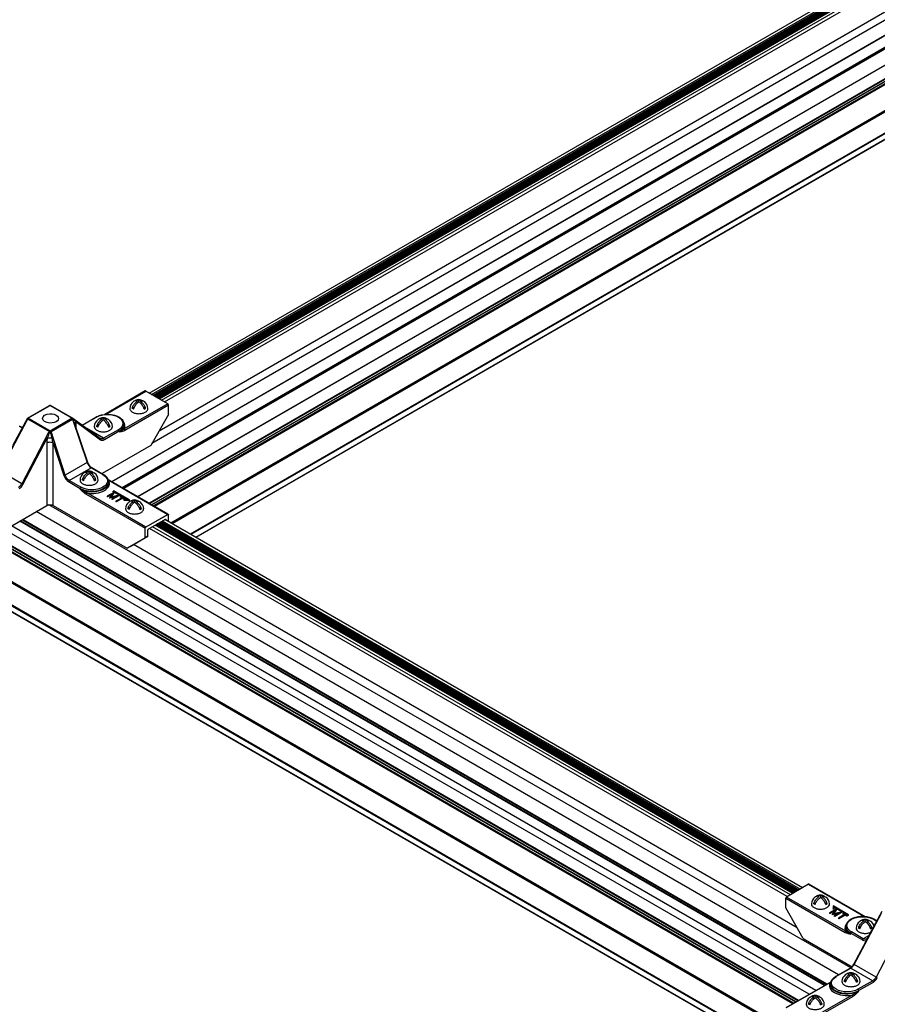
# Model space of a CAD drawing. Extents: x 3 to 259, y 3 to 12.
# Drawn here: x 124 to 125, y 6 to 7 of the extents above; entities that cross this region are included whole.
import ezdxf

# ---------------------------------------------------------------- set-up
doc = ezdxf.new("R2010")
doc.units = 0
doc.header["$MEASUREMENT"] = 0
doc.layers.get('0').update_dxf_attribs({"linetype": 'CONTINUOUS'})
doc.layers.add('DETAIL', color=1, linetype='CONTINUOUS')
doc.layers.add('GRID', color=2, linetype='CONTINUOUS')

# ---------------------------------------------------------------- blocks, each defined once
blk = doc.blocks.new('Iso-head')
at = {"layer": 'GRID'}
for p, q in [((0, 0.227), (0, 0.264)), ((-0.107, 0.105), (-0.165, 0.071)), ((-0.131, 0.051), (-0.165, 0.071)), ((0.107, 0.105), (0.165, 0.071)), ((0.131, 0.051), (0.165, 0.071))]:
    blk.add_line(p, q, dxfattribs=at)
for points in [[(-0.165, 0.071, -0.046604), (-0.136, 0.136, -0.058752), (-0.082, 0.207, -0.058666), (-0.037, 0.245, -0.106617)], [(-0.037, 0.245, 0.058126), (-0.074, 0.253, 0.156851), (-0.119, 0.243, 0.056561), (-0.133, 0.233, 0.106617)], [(0, 0.264, 0.06243), (-0.039, 0.273, 0.156851), (-0.085, 0.263, 0.066423), (-0.101, 0.251, 0.106617)], [(0, 0.264, -0.06243), (0.039, 0.273, -0.156851), (0.085, 0.263, -0.066423), (0.101, 0.251, -0.106617)], [(0.037, 0.245, -0.058126), (0.074, 0.253, -0.156851), (0.119, 0.243, -0.056561), (0.133, 0.233, -0.106617)], [(0.165, 0.071, 0.046604), (0.136, 0.136, 0.058752), (0.082, 0.207, 0.058666), (0.037, 0.245, 0.106617)], [(-0.22, 0.077, 0.03208), (-0.22, 0.067, 0.156851), (-0.206, 0.022, 0.106617), (-0.156, -0.023, 0.072341), (-0.089, -0.05, 0.058752), (0, -0.06, 0.058752), (0.089, -0.05, 0.072341), (0.156, -0.023, 0.106617), (0.206, 0.022, 0.156851), (0.22, 0.067, 0.02207), (0.22, 0.074, 0.106617)], [(-0.131, 0.051, -0.046604), (-0.101, 0.116, -0.058752), (-0.048, 0.187, -0.061748), (0, 0.227, -0.106617)], [(0.131, 0.051, 0.046604), (0.101, 0.116, 0.058752), (0.048, 0.187, 0.061748), (0, 0.227, 0.106617)]]:
    blk.add_lwpolyline(points, format="xyb", dxfattribs=at)
for centre, start, end in [((-0.002, 0.062), 73.9794, 106.1033), ((-0.002, 0.058), 126.8949, 177.6047), ((0.002, 0.058), 2.3953, 53.1051)]:
    blk.add_arc(centre, 0.219, start, end, dxfattribs=at)
blk = doc.blocks.new('WEB01845')
at = {"layer": 'DETAIL'}
for p, q in [((158.273, 23.441), (32.859, 95.849)), ((158.288, 23.467), (32.885, 95.869)), ((157.807, 23.172), (32.394, 95.58)), ((157.799, 23.159), (32.389, 95.565)), ((157.799, 23.015), (32.389, 95.421)), ((157.802, 23.01), (32.392, 95.415)), ((119.531, 52.366), (155.827, 73.321)), ((119.59, 52.332), (155.885, 73.287)), ((157.972, 73.29), (119.597, 51.134)), ((119.624, 52.312), (155.919, 73.267)), ((119.648, 52.298), (155.944, 73.253)), ((119.655, 52.294), (155.95, 73.25)), ((119.678, 52.281), (155.974, 73.236)), ((119.685, 52.277), (155.98, 73.232)), ((119.708, 52.263), (156.004, 73.219)), ((119.715, 52.26), (156.01, 73.215)), ((119.738, 52.246), (156.034, 73.201)), ((119.745, 52.242), (156.04, 73.197)), ((119.769, 52.229), (156.064, 73.184)), ((119.77, 52.228), (156.066, 73.183)), ((119.829, 52.194), (156.124, 73.149)), ((119.905, 52.15), (156.181, 73.094)), ((157.972, 72.925), (118.623, 50.207)), ((157.97, 72.92), (118.625, 50.205)), ((157.94, 72.616), (118.874, 50.061)), ((157.945, 72.616), (118.877, 50.06)), ((157.965, 72.605), (118.896, 50.049)), ((157.972, 72.592), (118.911, 50.04)), ((156.606, 72.705), (119.771, 51.438)), ((157.972, 72.201), (119.25, 49.845)), ((157.97, 72.196), (119.253, 49.843)), ((157.773, 71.76), (119.532, 49.682)), ((157.78, 71.748), (119.546, 49.674)), ((157.909, 71.772), (119.59, 49.648)), ((157.917, 71.771), (119.594, 49.646)), ((157.96, 71.746), (119.638, 49.62)), ((157.972, 71.726), (119.661, 49.607)), ((157.972, 71.093), (120.056, 49.203)), ((157.986, 71.068), (120.085, 49.186)), ((158.429, 70.813), (120.528, 48.931)), ((158.436, 70.801), (120.542, 48.922)), ((158.436, 70.663), (120.661, 48.854)), ((158.434, 70.659), (120.664, 48.852)), ((119.436, 52.415), (118.449, 51.845)), ((118.466, 51.846), (119.448, 52.414)), ((119.983, 52.105), (119.448, 52.414)), ((116.57, 51.757), (117.104, 52.065)), ((116.578, 51.753), (117.117, 52.064)), ((117.117, 52.064), (117.657, 51.752)), ((117.665, 51.755), (117.129, 52.065)), ((119.983, 52.105), (118.922, 51.492)), ((118.939, 51.462), (120, 52.075)), ((120.002, 51.843), (120, 52.075)), ((116.569, 51.756), (116.209, 51.098)), ((117.119, 51.441), (116.578, 51.753)), ((117.657, 51.752), (117.119, 51.441)), ((118.341, 51.259), (117.673, 51.749)), ((117.896, 51.585), (118.235, 51.781)), ((117.903, 51.581), (118.248, 51.78)), ((120.002, 51.843), (119.573, 51.091)), ((115.887, 50.469), (116.552, 51.711)), ((115.895, 50.464), (116.562, 51.708)), ((116.364, 51.562), (116.439, 51.518)), ((116.443, 51.525), (116.376, 51.563)), ((116.569, 51.737), (117.101, 51.429)), ((117.144, 51.426), (117.663, 51.726)), ((117.663, 51.726), (118.02, 50.676)), ((117.702, 51.642), (118.028, 50.685)), ((117.743, 51.67), (118.344, 51.229)), ((117.754, 51.489), (117.753, 51.568)), ((118.422, 51.264), (118.011, 51.501)), ((118.916, 51.607), (118.917, 51.587)), ((117.082, 51.408), (116.428, 50.156)), ((116.458, 50.14), (117.048, 51.269)), ((117.488, 50.369), (117.144, 51.426)), ((118.781, 51.472), (118.422, 51.264)), ((118.439, 51.234), (118.799, 51.442)), ((118.799, 51.421), (118.799, 51.442)), ((117.04, 51.156), (117.04, 49.629)), ((117.196, 49.629), (117.196, 51.156)), ((117.196, 51.156), (117.455, 50.36)), ((119.573, 51.091), (118.383, 50.404)), ((118.02, 50.676), (117.488, 50.369)), ((117.585, 50.241), (118.118, 50.549)), ((118.118, 50.549), (118.405, 50.384)), ((118.131, 50.55), (118.417, 50.385)), ((116.428, 50.156), (115.895, 50.464)), ((117.567, 50.211), (117.854, 50.046)), ((117.871, 50.075), (117.585, 50.241)), ((118.515, 50.108), (118.515, 50.108)), ((118.54, 50.211), (118.54, 50.191)), ((118.545, 50.243), (119.982, 49.413)), ((119.995, 49.415), (118.557, 50.244)), ((117.854, 50.025), (117.854, 50.046)), ((117.993, 49.905), (119.431, 49.075)), ((119.448, 49.105), (118.011, 49.934)), ((118.669, 49.949), (118.506, 49.855)), ((118.506, 49.855), (118.506, 49.845)), ((118.506, 49.855), (118.517, 49.849)), ((118.517, 49.839), (118.506, 49.845)), ((118.517, 49.849), (118.632, 49.915)), ((118.621, 49.898), (118.517, 49.839)), ((118.517, 49.849), (118.517, 49.839)), ((118.632, 49.915), (118.567, 49.819)), ((118.569, 49.818), (118.734, 49.855)), ((118.706, 49.839), (118.569, 49.808)), ((118.597, 49.835), (118.672, 49.947)), ((118.791, 49.878), (118.597, 49.835)), ((118.672, 49.937), (118.605, 49.837)), ((118.734, 49.855), (118.619, 49.789)), ((118.63, 49.783), (118.794, 49.876)), ((118.794, 49.866), (118.63, 49.773)), ((118.668, 49.982), (118.656, 49.975)), ((118.656, 49.975), (119.008, 49.772)), ((118.656, 49.965), (118.656, 49.975)), ((118.991, 49.772), (118.656, 49.965)), ((119.047, 49.763), (118.668, 49.982)), ((118.672, 49.947), (118.669, 49.949)), ((118.672, 49.947), (118.672, 49.937)), ((118.794, 49.876), (118.791, 49.878)), ((118.794, 49.876), (118.794, 49.866)), ((118.837, 49.851), (118.826, 49.845)), ((118.826, 49.845), (118.871, 49.819)), ((118.826, 49.845), (118.826, 49.835)), ((118.862, 49.814), (118.826, 49.835)), ((118.939, 49.792), (118.837, 49.851)), ((115.243, 48.591), (117.04, 49.629)), ((136.597, 38.383), (117.09, 49.645)), ((117.196, 49.629), (118.998, 48.588)), ((118.567, 49.819), (118.569, 49.818)), ((118.567, 49.819), (118.567, 49.809)), ((118.569, 49.808), (118.567, 49.809)), ((118.569, 49.818), (118.569, 49.808)), ((118.619, 49.789), (118.63, 49.783)), ((118.619, 49.789), (118.619, 49.779)), ((118.63, 49.773), (118.619, 49.779)), ((118.63, 49.783), (118.63, 49.773)), ((118.871, 49.819), (118.719, 49.731)), ((118.719, 49.731), (118.73, 49.725)), ((118.719, 49.731), (118.719, 49.721)), ((118.73, 49.715), (118.719, 49.721)), ((118.73, 49.725), (118.882, 49.812)), ((118.882, 49.802), (118.73, 49.715)), ((118.73, 49.725), (118.73, 49.715)), ((118.882, 49.812), (118.927, 49.786)), ((118.882, 49.812), (118.882, 49.802)), ((118.927, 49.776), (118.882, 49.802)), ((118.924, 49.762), (118.924, 49.772)), ((119.008, 49.772), (118.924, 49.772)), ((118.924, 49.772), (118.924, 49.763)), ((118.924, 49.763), (119.047, 49.763)), ((118.924, 49.753), (118.924, 49.763)), ((118.924, 49.753), (118.924, 49.762)), ((119.047, 49.753), (118.924, 49.753)), ((118.927, 49.786), (118.939, 49.792)), ((118.927, 49.786), (118.927, 49.776)), ((118.939, 49.782), (118.927, 49.776)), ((118.939, 49.792), (118.939, 49.782)), ((119.047, 49.753), (119.047, 49.763)), ((136.301, 38.211), (116.783, 49.48)), ((119.995, 49.414), (119.436, 49.092)), ((119.982, 49.413), (119.448, 49.105)), ((120.002, 49.234), (120, 49.403)), ((135.748, 37.832), (116.178, 49.131)), ((135.955, 37.952), (116.385, 49.251)), ((135.971, 37.961), (116.4, 49.26)), ((135.955, 37.952), (116.402, 49.241)), ((135.971, 37.961), (116.417, 49.25)), ((136.003, 37.98), (116.449, 49.269)), ((136.018, 37.988), (116.464, 49.277)), ((119.508, 49.054), (119.924, 49.294)), ((135.128, 40.157), (119.613, 49.114)), ((135.187, 40.191), (119.672, 49.148)), ((135.188, 40.191), (119.673, 49.149)), ((135.212, 40.205), (119.697, 49.163)), ((135.219, 40.209), (119.703, 49.167)), ((135.242, 40.222), (119.727, 49.18)), ((135.249, 40.226), (119.733, 49.184)), ((135.272, 40.24), (119.757, 49.197)), ((135.279, 40.244), (119.764, 49.201)), ((135.302, 40.257), (119.787, 49.215)), ((135.309, 40.261), (119.794, 49.219)), ((135.333, 40.275), (119.818, 49.233)), ((135.367, 40.295), (119.852, 49.252)), ((135.426, 40.329), (119.911, 49.286)), ((119.924, 49.294), (119.933, 49.289)), ((119.933, 49.289), (119.933, 49.274)), ((135.31, 37.58), (115.74, 48.878)), ((135.326, 37.588), (115.755, 48.887)), ((135.586, 37.739), (116.016, 49.038)), ((135.589, 37.741), (116.019, 49.04)), ((119.066, 48.628), (119.499, 48.882)), ((119.431, 48.843), (119.431, 49.075)), ((119.499, 48.882), (119.431, 48.843)), ((119.499, 48.882), (119.499, 49.039)), ((135.052, 40.113), (119.537, 49.07)), ((135.186, 37.508), (115.616, 48.807)), ((135.211, 37.522), (115.641, 48.821)), ((135.258, 37.55), (115.688, 48.848)), ((135.263, 37.552), (115.693, 48.851)), ((119.431, 48.843), (118.998, 48.588)), ((118.998, 48.588), (119.066, 48.628)), ((135.294, 39.355), (119.148, 48.677)), ((135.572, 40.413), (135.037, 40.104)), ((135.572, 40.413), (136.93, 39.629)), ((135.584, 40.414), (136.947, 39.627)), ((135.016, 39.844), (135.02, 40.074)), ((135.02, 40.074), (136.457, 39.245)), ((136.475, 39.274), (135.037, 40.104)), ((135.442, 39.094), (135.016, 39.844)), ((136.245, 39.81), (136.082, 39.716)), ((136.093, 39.71), (136.208, 39.776)), ((136.208, 39.776), (136.143, 39.68)), ((136.166, 39.887), (136.166, 39.816)), ((136.546, 39.668), (136.166, 39.887)), ((136.166, 39.816), (136.182, 39.816)), ((136.166, 39.806), (136.166, 39.816)), ((136.182, 39.806), (136.166, 39.806)), ((136.173, 39.696), (136.248, 39.808)), ((136.248, 39.798), (136.181, 39.698)), ((136.182, 39.854), (136.182, 39.864)), ((136.182, 39.816), (136.182, 39.864)), ((136.182, 39.864), (136.535, 39.661)), ((136.182, 39.854), (136.182, 39.806)), ((136.535, 39.651), (136.182, 39.854)), ((136.182, 39.806), (136.182, 39.816)), ((136.248, 39.808), (136.245, 39.81)), ((136.248, 39.808), (136.248, 39.798)), ((136.082, 39.716), (136.082, 39.706)), ((136.082, 39.716), (136.093, 39.71)), ((136.093, 39.7), (136.082, 39.706)), ((136.197, 39.759), (136.093, 39.7)), ((136.093, 39.71), (136.093, 39.7)), ((136.143, 39.68), (136.146, 39.679)), ((136.143, 39.68), (136.143, 39.67)), ((136.146, 39.669), (136.143, 39.67)), ((136.146, 39.679), (136.311, 39.716)), ((136.282, 39.7), (136.146, 39.669)), ((136.146, 39.679), (136.146, 39.669)), ((136.367, 39.739), (136.173, 39.696)), ((136.311, 39.716), (136.196, 39.65)), ((136.196, 39.65), (136.207, 39.644)), ((136.196, 39.65), (136.196, 39.64)), ((136.207, 39.634), (136.196, 39.64)), ((136.207, 39.644), (136.37, 39.737)), ((136.37, 39.727), (136.207, 39.634)), ((136.207, 39.644), (136.207, 39.634)), ((136.448, 39.68), (136.295, 39.592)), ((136.295, 39.592), (136.306, 39.586)), ((136.295, 39.592), (136.295, 39.582)), ((136.306, 39.576), (136.295, 39.582)), ((136.306, 39.586), (136.459, 39.673)), ((136.459, 39.663), (136.306, 39.576)), ((136.306, 39.586), (136.306, 39.576)), ((136.37, 39.737), (136.367, 39.739)), ((136.37, 39.737), (136.37, 39.727)), ((136.413, 39.712), (136.402, 39.706)), ((136.402, 39.706), (136.448, 39.68)), ((136.402, 39.706), (136.402, 39.696)), ((136.439, 39.675), (136.402, 39.696)), ((136.515, 39.653), (136.413, 39.712)), ((136.459, 39.673), (136.504, 39.647)), ((136.459, 39.673), (136.459, 39.663)), ((136.504, 39.637), (136.459, 39.663)), ((136.504, 39.647), (136.515, 39.653)), ((136.504, 39.647), (136.504, 39.637)), ((136.515, 39.643), (136.504, 39.637)), ((136.515, 39.653), (136.515, 39.643)), ((136.535, 39.661), (136.546, 39.668)), ((136.535, 39.651), (136.535, 39.661)), ((136.546, 39.658), (136.535, 39.651)), ((136.546, 39.658), (136.546, 39.668)), ((136.671, 38.469), (137.337, 39.711)), ((136.68, 38.464), (137.347, 39.708)), ((136.949, 39.506), (136.949, 39.543)), ((136.949, 39.506), (136.949, 39.543)), ((137.354, 39.756), (136.994, 39.098)), ((137.148, 39.562), (137.224, 39.518)), ((137.227, 39.525), (137.161, 39.563)), ((136.48, 39.39), (136.48, 39.369)), ((136.842, 39.384), (136.784, 39.35)), ((136.842, 39.384), (136.784, 39.35)), ((136.818, 39.33), (136.784, 39.35)), ((136.818, 39.33), (136.784, 39.35)), ((137.056, 39.384), (137.114, 39.35)), ((137.056, 39.384), (137.114, 39.35)), ((137.08, 39.33), (137.114, 39.35)), ((137.08, 39.33), (137.114, 39.35)), ((137.867, 39.408), (137.213, 38.156)), ((135.442, 39.094), (136.628, 38.409)), ((136.597, 39.224), (136.884, 39.059)), ((136.597, 39.204), (136.597, 39.224)), ((136.901, 39.088), (136.615, 39.254)), ((137.029, 39.162), (136.901, 39.088)), ((136.226, 38.168), (136.586, 38.376)), ((136.238, 38.167), (136.598, 38.374)), ((136.598, 38.374), (137.132, 38.066)), ((136.636, 38.405), (136.636, 38.405)), ((137.213, 38.156), (136.68, 38.464)), ((135.025, 37.415), (136.086, 38.028)), ((135.037, 37.414), (136.098, 38.026)), ((136.103, 37.994), (136.103, 37.974)), ((137.132, 38.066), (136.772, 37.859)), ((136.789, 37.829), (137.149, 38.036)), ((136.633, 37.718), (135.571, 37.105)), ((135.589, 37.075), (136.65, 37.688)), ((136.79, 37.808), (136.789, 37.829))]:
    blk.add_line(p, q, dxfattribs=at)
for points in [[(136.784, 39.35, -0.046604), (136.813, 39.415, -0.058752), (136.866, 39.486, -0.058666), (136.912, 39.524, -0.106617)], [(136.784, 39.35, -0.046604), (136.813, 39.415, -0.058752), (136.866, 39.486, -0.058666), (136.912, 39.524, -0.106617)], [(136.912, 39.524, 0.058126), (136.875, 39.532, 0.156851), (136.83, 39.522, 0.056561), (136.816, 39.512, 0.106617)], [(136.912, 39.524, 0.058126), (136.875, 39.532, 0.156851), (136.83, 39.522, 0.056561), (136.816, 39.512, 0.106617)], [(136.949, 39.543, 0.06243), (136.91, 39.552, 0.156851), (136.864, 39.542, 0.066423), (136.848, 39.53, 0.106617)], [(136.949, 39.543, 0.06243), (136.91, 39.552, 0.156851), (136.864, 39.542, 0.066423), (136.848, 39.53, 0.106617)], [(136.949, 39.543, -0.06243), (136.988, 39.552, -0.156851), (137.034, 39.542, -0.066423), (137.05, 39.53, -0.106617)], [(136.949, 39.543, -0.06243), (136.988, 39.552, -0.156851), (137.034, 39.542, -0.066423), (137.05, 39.53, -0.106617)], [(136.986, 39.524, -0.058126), (137.023, 39.532, -0.156851), (137.068, 39.522, -0.056561), (137.082, 39.512, -0.106617)], [(136.986, 39.524, -0.058126), (137.023, 39.532, -0.156851), (137.068, 39.522, -0.056561), (137.082, 39.512, -0.106617)], [(137.114, 39.35, 0.046604), (137.085, 39.415, 0.058752), (137.031, 39.486, 0.058666), (136.986, 39.524, 0.106617)], [(137.114, 39.35, 0.046604), (137.085, 39.415, 0.058752), (137.031, 39.486, 0.058666), (136.986, 39.524, 0.106617)], [(136.729, 39.356, 0.03208), (136.729, 39.346, 0.156851), (136.743, 39.301, 0.106617), (136.793, 39.256, 0.072341), (136.86, 39.229, 0.058752), (136.949, 39.219, 0.058752), (137.037, 39.229, 0.035443), (137.071, 39.24, 0.035443)], [(136.729, 39.356, 0.03208), (136.729, 39.346, 0.156851), (136.743, 39.301, 0.106617), (136.793, 39.256, 0.072341), (136.86, 39.229, 0.058752), (136.949, 39.219, 0.058752), (137.037, 39.229, 0.035443), (137.071, 39.24, 0.035443)], [(136.818, 39.33, -0.046604), (136.848, 39.395, -0.058752), (136.901, 39.466, -0.061748), (136.949, 39.506, -0.106617)], [(136.818, 39.33, -0.046604), (136.848, 39.395, -0.058752), (136.901, 39.466, -0.061748), (136.949, 39.506, -0.106617)], [(137.08, 39.33, 0.046604), (137.05, 39.395, 0.058752), (136.997, 39.466, 0.061748), (136.949, 39.506, 0.106617)], [(137.08, 39.33, 0.046604), (137.05, 39.395, 0.058752), (136.997, 39.466, 0.061748), (136.949, 39.506, 0.106617)]]:
    blk.add_lwpolyline(points, format="xyb", dxfattribs=at)
at = {"layer": 'DETAIL', "extrusion": (0, 0, -1)}
for start, end in [(60, 90), (90, 120)]:
    blk.add_arc((-117.117, 52.044), 0.0245, start, end, dxfattribs=at)
at = {"layer": 'DETAIL'}
for centre, start, end in [((136.947, 39.341), 73.9794, 106.1033), ((136.947, 39.341), 73.9794, 106.1033), ((136.947, 39.337), 126.8949, 177.6047), ((136.947, 39.337), 126.8949, 177.6047), ((136.951, 39.337), 17.1537, 53.1051), ((136.951, 39.337), 17.1537, 53.1051)]:
    blk.add_arc(centre, 0.219, start, end, dxfattribs=at)
for centre, major_axis, ratio, start_param, end_param in [((119.448, 52.394), (-0.0122, 0.0212), 0.57735, 5.497787, 6.283185), ((117.117, 52.044), (-0.0122, 0.0212), 0.57735, 5.497787, 6.283185), ((117.117, 52.044), (0.0122, 0.0212), 0.57735, 0, 0.785398), ((119.983, 52.085), (-0.0122, 0.0212), 0.57735, 3.935717, 5.497787), ((117.657, 51.731), (-0.0353, -0.0001), 0.586264, 4.472885, 4.706322), ((118.248, 51.76), (-0.0122, 0.0212), 0.57735, 5.497787, 6.283185), ((116.5, 51.578), (0.075, 0.182), 0.062476, 1.225372, 1.316707), ((116.414, 51.636), (-0.109, 0.018), 0.457833, 3.607413, 3.629505), ((117.821, 51.626), (-0.108, -0.022), 0.674219, 5.374743, 6.155582), ((117.831, 51.524), (-0.11, -0.002), 0.577306, 5.489099, 5.798807), ((117.658, 51.512), (0.018, 0.267), 0.350586, 4.947855, 5.37237), ((118.514, 51.606), (0.402, 0), 0.57735, 5.497787, 6.289356), ((118.514, 51.566), (0.427, 0), 0.57735, 5.979621, 6.703271), ((117.135, 51.21), (0.022, 0.269), 0.345287, 1.376619, 1.801134), ((117.115, 51.421), (0, -0.029), 0.001738, 3.921185, 4.154944), ((118.922, 51.472), (-0.0122, 0.0212), 0.57735, 3.935717, 5.497787), ((118.438, 51.38), (0.088, 0.154), 0.582366, 3.073356, 3.922551), ((118.004, 50.677), (0.0232, 0.0079), 0.278044, 5.354376, 6.279127), ((118.117, 50.673), (0.078, -0.132), 0.571477, 4.365856, 5.492827), ((118.004, 50.677), (0.0232, 0.0079), 0.278044, 6.279127, 6.283185), ((117.569, 50.357), (0.088, -0.154), 0.582366, 4.375256, 5.502227), ((116.363, 50.182), (0.088, 0.154), 0.582366, 3.922551, 4.771745), ((116.441, 50.15), (0.0217, -0.0113), 0.04827, 4.095681, 5.660712), ((117.585, 50.221), (-0.0122, -0.0212), 0.57735, 3.926991, 5.48906), ((118.138, 50.21), (0.402, 0), 0.57735, 3.926991, 6.289356), ((117.871, 50.055), (-0.0122, -0.0212), 0.57735, 3.926991, 5.48906), ((118.138, 50.169), (0.427, 0), 0.57735, 4.408821, 6.586753), ((118.545, 50.223), (0.0122, 0.0212), 0.57735, 0.000258, 0.785399), ((118.545, 50.223), (0.0122, 0.0212), 0.57735, 0, 0.000258), ((118.011, 49.914), (-0.0122, -0.0212), 0.57735, 3.926991, 5.48906), ((119.924, 49.284), (-0.006, -0.0107), 0.582366, 2.360481, 3.922551), ((119.508, 49.043), (-0.006, -0.0107), 0.582366, 3.922551, 5.48462), ((135.572, 40.393), (0.0122, 0.0212), 0.57735, 0, 0.785399), ((135.037, 40.084), (-0.0124, -0.0211), 0.57229, 4.726662, 5.493348), ((135.037, 40.084), (-0.0122, -0.0212), 0.57735, 3.926991, 4.722374), ((136.882, 39.388), (-0.402, 0), 0.57735, 6.277014, 7.068583), ((136.615, 39.234), (-0.0122, -0.0212), 0.57735, 3.926991, 5.48906), ((136.901, 39.068), (-0.0122, -0.0212), 0.57735, 3.926991, 5.48906), ((136.885, 39.204), (0.088, -0.154), 0.582366, 5.502227, 6.504612), ((137.015, 39.086), (-0.0215, 0.0118), 0.76477, 0.001138, 1.06613), ((137.015, 39.086), (-0.0215, 0.0118), 0.76477, 0, 0.001138), ((136.598, 38.354), (-0.0122, 0.0212), 0.57735, 5.497787, 6.28297), ((136.598, 38.354), (-0.0122, 0.0212), 0.57735, 6.28297, 6.283185), ((136.599, 38.499), (0.078, 0.132), 0.571477, 3.931951, 4.781145), ((136.238, 38.147), (-0.0122, 0.0212), 0.57735, 5.497787, 6.283185), ((137.148, 38.182), (0.088, 0.154), 0.582366, 3.922551, 4.771745), ((137.226, 38.15), (0.0217, -0.0113), 0.04827, 4.095681, 5.660712), ((136.505, 37.953), (-0.427, 0), 0.57735, 5.979621, 8.157546), ((136.505, 37.993), (-0.402, 0), 0.57735, 6.277014, 8.63938), ((136.633, 37.698), (-0.0122, 0.0212), 0.57735, 3.935717, 5.497787)]:
    blk.add_ellipse(centre, major_axis=major_axis, ratio=ratio, start_param=start_param, end_param=end_param, dxfattribs=at)
at = {"layer": 'DETAIL', "extrusion": (0, 0, -1)}
for centre, major_axis, ratio, start_param, end_param in [((116.579, 51.733), (-0.0353, 0.0002), 0.587027, 1.329738, 1.563329), ((117.129, 51.747), (-0.196, 0), 0.57735, 4.77429, 7.79208), ((117.129, 51.747), (-0.196, 0), 0.57735, 1.508895, 4.77429), ((118.514, 51.626), (0.377, 0), 0.57735, 3.926991, 7.068583), ((118.514, 51.586), (0.402, 0), 0.57735, 6.277014, 7.068583), ((117.126, 51.225), (0.109, -0.016), 0.448226, 3.851119, 4.559773), ((117.126, 51.225), (0.109, -0.016), 0.448226, 4.559773, 5.039055), ((117.118, 51.421), (0, -0.029), 0.001738, 3.921185, 4.154944), ((117.213, 51.166), (-0.07, 0.265), 0.070212, 4.694048, 5.118563), ((118.421, 51.39), (-0.075, -0.133), 0.583165, 5.502952, 6.28835), ((118.422, 51.244), (0.0122, -0.0212), 0.57735, 3.926991, 5.48906), ((118.781, 51.452), (0.0122, -0.0212), 0.57735, 3.926991, 5.48906), ((117.118, 51.112), (0.11, 0), 0.56723, 3.927029, 4.70434), ((117.118, 51.112), (0.11, 0), 0.56723, 4.70434, 5.497749), ((118.327, 51.239), (0.0145, 0.0198), 0.811036, 0, 1.475932), ((118.421, 51.39), (-0.075, -0.133), 0.583165, 0.005165, 0.007903), ((118.118, 50.529), (0.0122, 0.0212), 0.57735, 5.497787, 6.282969), ((118.118, 50.529), (0.0122, 0.0212), 0.57735, 6.282969, 6.283185), ((117.472, 50.369), (-0.0233, -0.0076), 0.268943, 4.066817, 5.633866), ((117.586, 50.367), (-0.075, 0.133), 0.583165, 3.921826, 5.048797), ((118.138, 50.229), (0.377, 0), 0.57735, 5.497787, 8.63938), ((118.405, 50.364), (0.0122, 0.0212), 0.57735, 5.497787, 6.283185), ((116.346, 50.192), (-0.075, -0.133), 0.583165, 4.653758, 5.502952), ((118.138, 50.189), (0.402, 0), 0.577351, 6.278821, 8.63938), ((118.138, 50.189), (0.402, 0), 0.577351, 6.277014, 6.278821), ((117.118, 49.584), (0.11, 0), 0.577394, 3.927029, 4.70434), ((117.118, 49.584), (0.11, 0), 0.577394, 4.70434, 5.497749), ((119.982, 49.393), (0.0122, 0.0212), 0.57735, 5.497787, 6.293185), ((119.983, 49.393), (0.0121, 0.0213), 0.582366, 0.01444, 0.781112), ((119.448, 49.085), (0.0121, 0.0213), 0.582366, 3.940158, 4.706844), ((119.448, 49.085), (0.0122, 0.0212), 0.57735, 4.702404, 5.497787), ((136.882, 39.408), (-0.377, 0), 0.57735, 5.497787, 8.63938), ((137.148, 39.542), (0.0122, 0.0212), 0.57735, 5.497787, 6.283185), ((136.882, 39.368), (-0.402, 0), 0.57735, 5.497788, 6.289298), ((136.882, 39.368), (-0.402, 0), 0.57735, 0.006112, 0.006171), ((136.475, 39.254), (0.0122, 0.0212), 0.57735, 3.935717, 5.497699), ((136.902, 39.214), (-0.075, 0.133), 0.583165, 3.137128, 3.921826), ((136.693, 38.458), (-0.0216, 0.0116), 0.055835, 5.32854, 6.279099), ((136.693, 38.458), (-0.0216, 0.0116), 0.055835, 6.279099, 6.283185), ((136.505, 38.013), (-0.377, 0), 0.57735, 3.926991, 7.068583), ((137.131, 38.192), (-0.075, -0.133), 0.583165, 4.653758, 5.502952), ((136.098, 38.006), (-0.0122, 0.0212), 0.57735, 0, 0.785398), ((136.505, 37.973), (-0.402, 0), 0.57735, 3.926991, 6.289356), ((136.772, 37.839), (0.0122, -0.0212), 0.57735, 3.926991, 5.48906), ((137.132, 38.046), (0.0122, -0.0212), 0.57735, 3.926991, 5.48906)]:
    blk.add_ellipse(centre, major_axis=major_axis, ratio=ratio, start_param=start_param, end_param=end_param, dxfattribs=at)
at = {"layer": 'DETAIL'}
for points, knots in [([(116.57, 51.753), (116.569, 51.753), (116.567, 51.749), (116.56, 51.737), (116.549, 51.716), (116.533, 51.684), (116.521, 51.659), (116.514, 51.643)], [0.5377614, 0.5377614, 0.5377614, 0.5377614, 0.5526475, 0.5961423, 0.6831319, 0.7701215, 0.9441008, 0.9441008, 0.9441008, 0.9441008]), ([(116.57, 51.757), (116.57, 51.756), (116.57, 51.756), (116.569, 51.756), (116.569, 51.755), (116.57, 51.753)], [0.02321124, 0.02321124, 0.02321124, 0.02321124, 0.02756507, 0.02756507, 0.05382671, 0.05382671, 0.05382671, 0.05382671]), ([(116.569, 51.737), (116.57, 51.738), (116.57, 51.74), (116.57, 51.742), (116.57, 51.743), (116.57, 51.747), (116.571, 51.75), (116.57, 51.753)], [0.00001967, 0.00001967, 0.00001967, 0.00001967, 0.0095389, 0.0095389, 0.01768984, 0.01768984, 0.03387326, 0.03387326, 0.03387326, 0.03387326]), ([(116.57, 51.753), (116.57, 51.753), (116.57, 51.753), (116.57, 51.753), (116.57, 51.753), (116.57, 51.753)], [-0.003818869, -0.003818869, -0.003818869, -0.003818869, -0.002003612, -0.002003612, -0.000034333, -0.000034333, -0.000034333, -0.000034333]), ([(117.663, 51.726), (117.664, 51.73), (117.665, 51.735), (117.666, 51.743), (117.666, 51.747), (117.665, 51.75)], [0, 0, 0, 0, 0.02756506, 0.02756506, 0.05394522, 0.05394522, 0.05394522, 0.05394522]), ([(117.666, 51.755), (117.665, 51.756), (117.665, 51.756), (117.665, 51.755), (117.665, 51.755), (117.665, 51.754), (117.665, 51.753), (117.665, 51.752)], [0.00003401, 0.00003401, 0.00003401, 0.00003401, 0.01059415, 0.01059415, 0.01952992, 0.01952992, 0.03581724, 0.03581724, 0.03581724, 0.03581724]), ([(117.665, 51.75), (117.665, 51.751), (117.665, 51.751), (117.665, 51.751), (117.665, 51.751), (117.665, 51.752)], [-0.003690748, -0.003690748, -0.003690748, -0.003690748, -0.001887252, -0.001887252, -0.000014752, -0.000014752, -0.000014752, -0.000014752]), ([(117.665, 51.75), (117.666, 51.749), (117.668, 51.741), (117.675, 51.72), (117.686, 51.689), (117.696, 51.661), (117.701, 51.646), (117.702, 51.642)], [0.5385195, 0.5385195, 0.5385195, 0.5385195, 0.5534699, 0.5969377, 0.6838734, 0.770809, 0.800704, 0.800704, 0.800704, 0.800704]), ([(117.671, 51.751), (117.67, 51.751), (117.67, 51.752), (117.668, 51.753), (117.667, 51.754), (117.666, 51.755)], [-0.04006223, -0.04006223, -0.04006223, -0.04006223, -0.02781795, -0.02781795, -0.00001215, -0.00001215, -0.00001215, -0.00001215]), ([(117.743, 51.67), (117.738, 51.676), (117.733, 51.681), (117.727, 51.686), (117.722, 51.692), (117.717, 51.697), (117.711, 51.702), (117.706, 51.708), (117.7, 51.713), (117.695, 51.718), (117.69, 51.724), (117.684, 51.729), (117.68, 51.734), (117.679, 51.736), (117.677, 51.739), (117.676, 51.74), (117.675, 51.742), (117.674, 51.743), (117.674, 51.744), (117.674, 51.746), (117.674, 51.747), (117.674, 51.748), (117.674, 51.748), (117.674, 51.748), (117.673, 51.749)], [-0.9446802, -0.9446802, -0.9446802, -0.9446802, -0.8577446, -0.8577446, -0.8577446, -0.770809, -0.770809, -0.770809, -0.6838734, -0.6838734, -0.6838734, -0.5969377, -0.5969377, -0.5969377, -0.5534699, -0.5534699, -0.5534699, -0.5100021, -0.5100021, -0.5100021, -0.4230665, -0.4230665, -0.4230665, -0.3614052, -0.3614052, -0.3614052, -0.3614052]), ([(118.235, 51.781), (118.267, 51.799), (118.303, 51.814), (118.381, 51.836), (118.423, 51.843), (118.508, 51.849), (118.551, 51.848), (118.635, 51.838), (118.676, 51.83), (118.751, 51.804), (118.785, 51.788), (118.843, 51.749), (118.867, 51.726), (118.902, 51.677), (118.912, 51.65), (118.916, 51.618), (118.916, 51.613), (118.916, 51.607)], [1.570796, 1.570796, 1.570796, 1.570796, 1.901077, 1.901077, 2.230371, 2.230371, 2.558337, 2.558337, 2.886491, 2.886491, 3.216204, 3.216204, 3.545851, 3.545851, 3.85982, 3.85982, 3.92082, 3.92082, 3.92082, 3.92082]), ([(116.552, 51.711), (116.553, 51.713), (116.556, 51.718), (116.56, 51.725), (116.562, 51.725), (116.561, 51.718), (116.561, 51.711), (116.562, 51.708)], [-0.6136597, -0.6136597, -0.6136597, -0.6136597, -0.5961423, -0.5526475, -0.5091526, -0.422163, -0.3351734, -0.3351734, -0.3351734, -0.3351734]), ([(116.562, 51.708), (116.562, 51.708), (116.562, 51.708), (116.563, 51.713), (116.565, 51.718), (116.567, 51.727), (116.568, 51.732), (116.569, 51.737)], [-0.05848449, -0.05848449, -0.05848449, -0.05848449, -0.05770954, -0.05770954, -0.02807835, -0.02807835, -0.00000733, -0.00000733, -0.00000733, -0.00000733]), ([(117.082, 51.408), (117.085, 51.409), (117.091, 51.411), (117.1, 51.414), (117.104, 51.411), (117.102, 51.397), (117.091, 51.37), (117.077, 51.336), (117.063, 51.302), (117.053, 51.28), (117.048, 51.269)], [0.3383097, 0.3383097, 0.3383097, 0.3383097, 0.4252239, 0.5121382, 0.5555954, 0.5990525, 0.6859668, 0.7728811, 0.8597954, 0.9467097, 0.9467097, 0.9467097, 0.9467097]), ([(117.101, 51.429), (117.099, 51.426), (117.095, 51.423), (117.089, 51.415), (117.085, 51.412), (117.082, 51.408), (117.082, 51.408), (117.082, 51.408)], [-0.06165985, -0.06165985, -0.06165985, -0.06165985, -0.03032538, -0.03032538, 0, 0, 0.00078703, 0.00078703, 0.00078703, 0.00078703]), ([(117.119, 51.436), (117.114, 51.436), (117.111, 51.435), (117.107, 51.433), (117.106, 51.433), (117.104, 51.431), (117.102, 51.431), (117.101, 51.429)], [0.00002388, 0.00002388, 0.00002388, 0.00002388, 0.02698754, 0.02698754, 0.0392295, 0.0392295, 0.05348188, 0.05348188, 0.05348188, 0.05348188]), ([(117.115, 51.436), (117.115, 51.436), (117.114, 51.436), (117.114, 51.436), (117.113, 51.436), (117.113, 51.436)], [-0.00370288, -0.00370288, -0.00370288, -0.00370288, -0.001827393, -0.001827393, -0.00000065, -0.00000065, -0.00000065, -0.00000065]), ([(117.119, 51.436), (117.119, 51.436), (117.119, 51.436), (117.12, 51.436), (117.12, 51.436), (117.12, 51.436)], [-0.00370288, -0.00370288, -0.00370288, -0.00370288, -0.001827393, -0.001827393, -0.00000065, -0.00000065, -0.00000065, -0.00000065]), ([(117.168, 51.266), (117.165, 51.278), (117.16, 51.301), (117.151, 51.337), (117.141, 51.374), (117.132, 51.406), (117.124, 51.427), (117.121, 51.434), (117.12, 51.436)], [-0.9467097, -0.9467097, -0.9467097, -0.9467097, -0.8597954, -0.7728811, -0.6859668, -0.5990525, -0.5555954, -0.5406796, -0.5406796, -0.5406796, -0.5406796]), ([(118.922, 51.492), (118.908, 51.48), (118.886, 51.464), (118.846, 51.441), (118.818, 51.429), (118.799, 51.422), (118.799, 51.421), (118.799, 51.421)], [-0.4223771, -0.4223771, -0.4223771, -0.4223771, -0.2534263, -0.1689509, 0, 0, 0.0012514, 0.0012514, 0.0012514, 0.0012514]), ([(118.799, 51.421), (118.799, 51.421), (118.799, 51.421), (118.817, 51.424), (118.845, 51.429), (118.891, 51.44), (118.92, 51.451), (118.939, 51.462)], [-0.0012514, -0.0012514, -0.0012514, -0.0012514, 0, 0, 0.1689509, 0.2534263, 0.4223771, 0.4223771, 0.4223771, 0.4223771]), ([(118.028, 50.685), (118.033, 50.67), (118.039, 50.655), (118.055, 50.627), (118.064, 50.613), (118.084, 50.588), (118.095, 50.577), (118.114, 50.561), (118.122, 50.555), (118.131, 50.55)], [0.0003949, 0.0003949, 0.0003949, 0.0003949, 0.1006874, 0.1006874, 0.2025432, 0.2025432, 0.3033657, 0.3033657, 0.3785108, 0.3785108, 0.3785108, 0.3785108]), ([(118.417, 50.385), (118.432, 50.376), (118.446, 50.367), (118.471, 50.347), (118.482, 50.336), (118.502, 50.314), (118.511, 50.302), (118.525, 50.277), (118.53, 50.264), (118.538, 50.238), (118.54, 50.225), (118.54, 50.211)], [3.1415927, 3.1415927, 3.1415927, 3.1415927, 3.2974381, 3.2974381, 3.4532836, 3.4532836, 3.609129, 3.609129, 3.7649745, 3.7649745, 3.92082, 3.92082, 3.92082, 3.92082]), ([(118.011, 49.934), (117.99, 49.942), (117.957, 49.958), (117.904, 49.989), (117.874, 50.01), (117.854, 50.025), (117.854, 50.025), (117.854, 50.025)], [-0.4222906, -0.4222906, -0.4222906, -0.4222906, -0.2533743, -0.1689162, 0, 0, 0.0013093, 0.0013093, 0.0013093, 0.0013093]), ([(117.854, 50.025), (117.854, 50.025), (117.854, 50.025), (117.872, 50.007), (117.899, 49.98), (117.945, 49.938), (117.974, 49.916), (117.993, 49.905)], [-0.0013093, -0.0013093, -0.0013093, -0.0013093, 0, 0, 0.1689162, 0.2533743, 0.4222906, 0.4222906, 0.4222906, 0.4222906]), ([(137.161, 39.563), (137.129, 39.581), (137.093, 39.596), (137.015, 39.618), (136.973, 39.625), (136.888, 39.632), (136.845, 39.631), (136.761, 39.621), (136.72, 39.612), (136.645, 39.586), (136.611, 39.57), (136.553, 39.531), (136.529, 39.508), (136.494, 39.459), (136.484, 39.433), (136.48, 39.4), (136.48, 39.395), (136.48, 39.39)], [3.141593, 3.141593, 3.141593, 3.141593, 3.471873, 3.471873, 3.801167, 3.801167, 4.129133, 4.129133, 4.457287, 4.457287, 4.787, 4.787, 5.116647, 5.116647, 5.430616, 5.430616, 5.491616, 5.491616, 5.491616, 5.491616]), ([(136.492, 39.448), (136.474, 39.425), (136.447, 39.367), (136.457, 39.307), (136.475, 39.274)], [0.3655059, 0.3655059, 0.3655059, 0.3655059, 0.6731984, 1.0889672, 1.0889672, 1.0889672, 1.0889672]), ([(136.457, 39.245), (136.476, 39.233), (136.505, 39.223), (136.551, 39.211), (136.579, 39.207), (136.597, 39.204), (136.597, 39.204), (136.597, 39.204)], [0, 0, 0, 0, 0.1690471, 0.2535706, 0.4226177, 0.4226177, 0.423927, 0.423927, 0.423927, 0.423927]), ([(136.597, 39.204), (136.597, 39.204), (136.597, 39.204), (136.578, 39.211), (136.55, 39.223), (136.509, 39.246), (136.488, 39.262), (136.475, 39.274)], [-0.423927, -0.423927, -0.423927, -0.423927, -0.4226177, -0.4226177, -0.2535706, -0.1690471, 0, 0, 0, 0]), ([(136.586, 38.376), (136.596, 38.381), (136.606, 38.389), (136.627, 38.408), (136.637, 38.419), (136.655, 38.443), (136.664, 38.456), (136.671, 38.469)], [0.0005727, 0.0005727, 0.0005727, 0.0005727, 0.0932558, 0.0932558, 0.1899287, 0.1899287, 0.2851371, 0.2851371, 0.2851371, 0.2851371]), ([(136.103, 37.994), (136.104, 38.008), (136.106, 38.021), (136.113, 38.048), (136.119, 38.061), (136.133, 38.085), (136.141, 38.097), (136.161, 38.12), (136.172, 38.13), (136.198, 38.15), (136.211, 38.159), (136.226, 38.168)], [0.791569, 0.791569, 0.791569, 0.791569, 0.9474145, 0.9474145, 1.1032599, 1.1032599, 1.2591054, 1.2591054, 1.4149509, 1.4149509, 1.5707963, 1.5707963, 1.5707963, 1.5707963]), ([(136.79, 37.808), (136.789, 37.808), (136.789, 37.808), (136.77, 37.793), (136.739, 37.772), (136.687, 37.741), (136.654, 37.725), (136.633, 37.718)], [-0.4236286, -0.4236286, -0.4236286, -0.4236286, -0.4223771, -0.4223771, -0.2534263, -0.1689509, 0, 0, 0, 0]), ([(136.65, 37.688), (136.669, 37.699), (136.698, 37.721), (136.744, 37.763), (136.771, 37.79), (136.789, 37.808), (136.789, 37.808), (136.79, 37.808)], [0, 0, 0, 0, 0.1689509, 0.2534263, 0.4223771, 0.4223771, 0.4236286, 0.4236286, 0.4236286, 0.4236286])]:
    blk.add_open_spline(points, degree=3, knots=knots, dxfattribs=at)
for points in [[(117.671, 51.751), (117.672, 51.75), (117.673, 51.749), (117.673, 51.749)], [(117.673, 51.749), (117.673, 51.749), (117.673, 51.749), (117.673, 51.749)], [(116.552, 51.71), (116.552, 51.71), (116.552, 51.71), (116.552, 51.71)], [(118.342, 51.259), (118.343, 51.258), (118.344, 51.257), (118.345, 51.257)], [(118.531, 50.262), (118.54, 50.256), (118.549, 50.25), (118.557, 50.244)], [(118.533, 50.254), (118.537, 50.25), (118.541, 50.247), (118.545, 50.243)], [(136.978, 39.081), (136.984, 39.085), (136.989, 39.09), (136.993, 39.097)], [(136.088, 38.028), (136.096, 38.033), (136.105, 38.039), (136.113, 38.045)], [(136.098, 38.026), (136.102, 38.03), (136.106, 38.034), (136.11, 38.038)]]:
    blk.add_open_spline(points, degree=3, dxfattribs=at)
for p in [(119.279, 51.923), (118.414, 51.483), (118.068, 50.182), (119.175, 49.482), (135.86, 39.869), (136.603, 37.983), (135.733, 37.427)]:
    blk.add_blockref('Iso-head', p, dxfattribs=at)

msp = doc.modelspace()

# ---------------------------------------------------------------- block references
at = {"xscale": 0.041667, "yscale": 0.041667, "zscale": 0.041667}
msp.add_blockref('WEB01845', (119.49252, 4.8709), dxfattribs=at)

doc.saveas('drawing.dxf')
